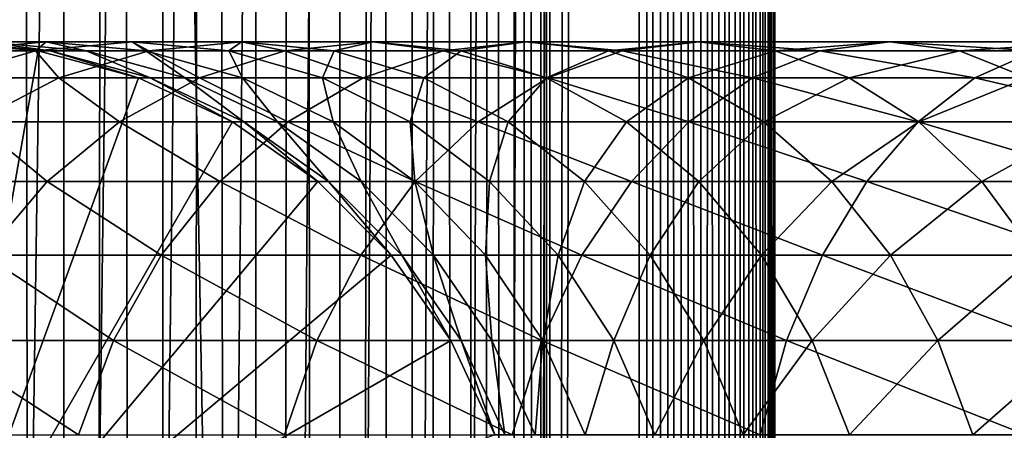
# Model space of a CAD drawing. Extents: x 0 to 300, y 0 to 1216.
# Drawn here: x 26 to 45, y 436 to 443 of the extents above; entities that cross this region are included whole.
import ezdxf

# ---------------------------------------------------------------- set-up
doc = ezdxf.new("R2010")
doc.units = 0
doc.header["$MEASUREMENT"] = 0

msp = doc.modelspace()

# ---------------------------------------------------------------- linework, layer by layer
for points in [[(15.399998, 1.5, 35.650024), (15.399998, 1214.5, 35.650024), (37.899998, 1.5, 35.650024)], [(37.899998, 1.5, 35.650024), (15.399998, 1214.5, 35.650024), (37.899998, 1214.5, 35.650024)], [(37.899998, 1214.5, 65.650024), (19.4, 45.526279, 65.650024), (21.137777, 46.336617, 65.650024)], [(37.899998, 1214.5, 65.650024), (35.899998, 1180, 65.650024), (19.4, 45.526279, 65.650024)], [(21.137777, 46.336617, 65.650024), (22.989868, 46.832886, 65.650024), (37.899998, 1214.5, 65.650024)], [(37.899998, 1214.5, 65.650024), (22.989868, 46.832886, 65.650024), (24.9, 47, 65.650024)], [(37.899998, 1214.5, 65.650024), (24.9, 47, 65.650024), (26.810129, 46.832886, 65.650024)], [(25.4, 1214.5, 39.800022), (25.4, 1.5, 39.800022), (27.284081, 1214.5, 39.964859)], [(27.284081, 1214.5, 39.964859), (25.4, 1.5, 39.800022), (27.284081, 1.5, 39.964859)], [(27.284081, 1214.5, 61.335186), (27.284081, 1.5, 61.335186), (25.4, 1214.5, 61.500023)], [(25.4, 1214.5, 61.500023), (27.284081, 1.5, 61.335186), (25.4, 1.5, 61.500023)], [(26.810129, 46.832886, 65.650024), (28.66222, 46.336617, 65.650024), (37.899998, 1214.5, 65.650024)], [(27.284081, 1214.5, 39.964859), (27.284081, 1.5, 39.964859), (29.110916, 1214.5, 40.454357)], [(29.110916, 1214.5, 40.454357), (27.284081, 1.5, 39.964859), (29.110916, 1.5, 40.454357)], [(29.110916, 1214.5, 60.845688), (29.110916, 1.5, 60.845688), (27.284081, 1214.5, 61.335186)], [(27.284081, 1214.5, 61.335186), (29.110916, 1.5, 60.845688), (27.284081, 1.5, 61.335186)], [(37.899998, 1214.5, 65.650024), (28.66222, 46.336617, 65.650024), (30.399998, 45.526279, 65.650024)], [(29.110916, 1214.5, 40.454357), (29.110916, 1.5, 40.454357), (30.824999, 1214.5, 41.253647)], [(30.824999, 1214.5, 41.253647), (29.110916, 1.5, 40.454357), (30.824999, 1.5, 41.253647)], [(30.824999, 1214.5, 60.046398), (30.824999, 1.5, 60.046398), (29.110916, 1214.5, 60.845688)], [(29.110916, 1214.5, 60.845688), (30.824999, 1.5, 60.046398), (29.110916, 1.5, 60.845688)], [(37.899998, 1214.5, 65.650024), (30.399998, 45.526279, 65.650024), (31.970661, 44.426491, 65.650024)], [(30.824999, 1214.5, 41.253647), (30.824999, 1.5, 41.253647), (32.374245, 1214.5, 42.338444)], [(32.374245, 1214.5, 42.338444), (30.824999, 1.5, 41.253647), (32.374245, 1.5, 42.338444)], [(32.374245, 1214.5, 58.961605), (32.374245, 1.5, 58.961605), (30.824999, 1214.5, 60.046398)], [(30.824999, 1214.5, 60.046398), (32.374245, 1.5, 58.961605), (30.824999, 1.5, 60.046398)], [(31.970661, 44.426491, 65.650024), (33.326488, 43.070663, 65.650024), (37.899998, 1214.5, 65.650024)], [(32.374245, 1214.5, 42.338444), (32.374245, 1.5, 42.338444), (33.711582, 1214.5, 43.675777)], [(33.711582, 1214.5, 43.675777), (32.374245, 1.5, 42.338444), (33.711582, 1.5, 43.675777)], [(33.711582, 1214.5, 57.624268), (33.711582, 1.5, 57.624268), (32.374245, 1214.5, 58.961605)], [(32.374245, 1214.5, 58.961605), (33.711582, 1.5, 57.624268), (32.374245, 1.5, 58.961605)], [(37.899998, 1214.5, 65.650024), (33.326488, 43.070663, 65.650024), (34.426277, 41.5, 65.650024)], [(33.711582, 1214.5, 43.675777), (33.711582, 1.5, 43.675777), (34.796375, 1214.5, 45.225025)], [(34.796375, 1214.5, 45.225025), (33.711582, 1.5, 43.675777), (34.796375, 1.5, 45.225025)], [(34.796375, 1214.5, 56.075024), (34.796375, 1.5, 56.075024), (33.711582, 1214.5, 57.624268)], [(33.711582, 1214.5, 57.624268), (34.796375, 1.5, 56.075024), (33.711582, 1.5, 57.624268)], [(37.899998, 1214.5, 65.650024), (34.426277, 41.5, 65.650024), (35.236618, 39.762222, 65.650024)], [(34.796375, 1214.5, 45.225025), (34.796375, 1.5, 45.225025), (35.595665, 1214.5, 46.939106)], [(35.595665, 1214.5, 46.939106), (34.796375, 1.5, 45.225025), (35.595665, 1.5, 46.939106)], [(35.595665, 1214.5, 54.360943), (35.595665, 1.5, 54.360943), (34.796375, 1214.5, 56.075024)], [(34.796375, 1214.5, 56.075024), (35.595665, 1.5, 54.360943), (34.796375, 1.5, 56.075024)], [(35.236618, 39.762222, 65.650024), (35.732883, 37.91013, 65.650024), (37.899998, 1214.5, 65.650024)], [(35.595665, 1214.5, 46.939106), (35.595665, 1.5, 46.939106), (36.085163, 1214.5, 48.765942)], [(36.085163, 1214.5, 48.765942), (35.595665, 1.5, 46.939106), (36.085163, 1.5, 48.765942)], [(36.085163, 1214.5, 52.534107), (36.085163, 1.5, 52.534107), (35.595665, 1214.5, 54.360943)], [(35.595665, 1214.5, 54.360943), (36.085163, 1.5, 52.534107), (35.595665, 1.5, 54.360943)], [(37.899998, 1214.5, 65.650024), (35.732883, 37.91013, 65.650024), (35.899998, 36, 65.650024)], [(37.899998, 1214.5, 65.650024), (35.899998, 36, 65.650024), (37.899998, 1.5, 65.650024)], [(36.085163, 1214.5, 48.765942), (36.085163, 1.5, 48.765942), (36.25, 1214.5, 50.650024)], [(36.25, 1214.5, 50.650024), (36.085163, 1.5, 48.765942), (36.25, 1.5, 50.650024)], [(36.25, 1214.5, 50.650024), (36.25, 1.5, 50.650024), (36.085163, 1214.5, 52.534107)], [(36.085163, 1214.5, 52.534107), (36.25, 1.5, 50.650024), (36.085163, 1.5, 52.534107)], [(37.899998, 1214.5, 65.650024), (37.899998, 1.5, 65.650024), (38.291084, 1.5, 65.619247)], [(37.899998, 1214.5, 65.650024), (38.291084, 1.5, 65.619247), (38.291084, 1214.5, 65.619247)], [(38.291084, 1214.5, 35.680801), (38.291084, 1.5, 35.680801), (37.899998, 1.5, 35.650024)], [(38.291084, 1214.5, 35.680801), (37.899998, 1.5, 35.650024), (37.899998, 1214.5, 35.650024)], [(38.291084, 1214.5, 65.619247), (38.291084, 1.5, 65.619247), (38.672543, 1.5, 65.527664)], [(38.291084, 1214.5, 65.619247), (38.672543, 1.5, 65.527664), (38.672543, 1214.5, 65.527664)], [(38.672543, 1214.5, 35.772381), (38.672543, 1.5, 35.772381), (38.291084, 1.5, 35.680801)], [(38.672543, 1214.5, 35.772381), (38.291084, 1.5, 35.680801), (38.291084, 1214.5, 35.680801)], [(38.672543, 1214.5, 65.527664), (38.672543, 1.5, 65.527664), (39.034973, 1.5, 65.377541)], [(38.672543, 1214.5, 65.527664), (39.034973, 1.5, 65.377541), (39.034973, 1214.5, 65.377541)], [(39.034973, 1214.5, 35.922508), (39.034973, 1.5, 35.922508), (38.672543, 1.5, 35.772381)], [(39.034973, 1214.5, 35.922508), (38.672543, 1.5, 35.772381), (38.672543, 1214.5, 35.772381)], [(39.034973, 1214.5, 65.377541), (39.034973, 1.5, 65.377541), (39.369461, 1.5, 65.172569)], [(39.034973, 1214.5, 65.377541), (39.369461, 1.5, 65.172569), (39.369461, 1214.5, 65.172569)], [(39.369461, 1214.5, 36.127483), (39.369461, 1.5, 36.127483), (39.034973, 1.5, 35.922508)], [(39.369461, 1214.5, 36.127483), (39.034973, 1.5, 35.922508), (39.034973, 1214.5, 35.922508)], [(39.369461, 1214.5, 65.172569), (39.369461, 1.5, 65.172569), (39.667767, 1.5, 64.917793)], [(39.369461, 1214.5, 65.172569), (39.667767, 1.5, 64.917793), (39.667767, 1214.5, 64.917793)], [(39.667767, 1214.5, 36.382256), (39.667767, 1.5, 36.382256), (39.369461, 1.5, 36.127483)], [(39.667767, 1214.5, 36.382256), (39.369461, 1.5, 36.127483), (39.369461, 1214.5, 36.127483)], [(39.667767, 1214.5, 64.917793), (39.667767, 1.5, 64.917793), (39.922543, 1.5, 64.619484)], [(39.667767, 1214.5, 64.917793), (39.922543, 1.5, 64.619484), (39.922543, 1214.5, 64.619484)], [(39.922543, 1214.5, 36.680561), (39.922543, 1.5, 36.680561), (39.667767, 1.5, 36.382256)], [(39.922543, 1214.5, 36.680561), (39.667767, 1.5, 36.382256), (39.667767, 1214.5, 36.382256)], [(39.922543, 1214.5, 64.619484), (39.922543, 1.5, 64.619484), (40.127514, 1.5, 64.284996)], [(39.922543, 1214.5, 64.619484), (40.127514, 1.5, 64.284996), (40.127514, 1214.5, 64.284996)], [(40.127514, 1214.5, 37.015045), (40.127514, 1.5, 37.015045), (39.922543, 1.5, 36.680561)], [(40.127514, 1214.5, 37.015045), (39.922543, 1.5, 36.680561), (39.922543, 1214.5, 36.680561)], [(40.127514, 1214.5, 64.284996), (40.127514, 1.5, 64.284996), (40.277641, 1.5, 63.922565)], [(40.127514, 1214.5, 64.284996), (40.277641, 1.5, 63.922565), (40.277641, 1214.5, 63.922565)], [(40.277641, 1214.5, 37.37748), (40.277641, 1.5, 37.37748), (40.127514, 1.5, 37.015045)], [(40.277641, 1214.5, 37.37748), (40.127514, 1.5, 37.015045), (40.127514, 1214.5, 37.015045)], [(40.277641, 1214.5, 63.922565), (40.277641, 1.5, 63.922565), (40.369221, 1.5, 63.541111)], [(40.277641, 1214.5, 63.922565), (40.369221, 1.5, 63.541111), (40.369221, 1214.5, 63.541111)], [(40.369221, 1214.5, 37.758938), (40.369221, 1.5, 37.758938), (40.277641, 1.5, 37.37748)], [(40.369221, 1214.5, 37.758938), (40.277641, 1.5, 37.37748), (40.277641, 1214.5, 37.37748)], [(40.369221, 1214.5, 63.541111), (40.369221, 1.5, 63.541111), (40.399998, 1.5, 63.150024)], [(40.369221, 1214.5, 63.541111), (40.399998, 1.5, 63.150024), (40.399998, 1214.5, 63.150024)], [(40.399998, 1214.5, 38.150024), (40.399998, 1.5, 38.150024), (40.369221, 1.5, 37.758938)], [(40.399998, 1214.5, 38.150024), (40.369221, 1.5, 37.758938), (40.369221, 1214.5, 37.758938)], [(40.399998, 1.5, 38.150024), (40.399998, 1214.5, 38.150024), (40.399998, 1.5, 63.150024)], [(40.399998, 1.5, 63.150024), (40.399998, 1214.5, 38.150024), (40.399998, 1214.5, 63.150024)], [(19.4, 45.526279, 65.650024), (35.899998, 1180, 65.650024), (35.732883, 1178.089844, 65.650024)], [(19.4, 45.526279, 65.650024), (35.732883, 1178.089844, 65.650024), (35.236618, 1176.237793, 65.650024)], [(35.236618, 1176.237793, 65.650024), (34.426277, 1174.5, 65.650024), (19.4, 45.526279, 65.650024)], [(34.426277, 1174.5, 65.650024), (33.326488, 1172.929321, 65.650024), (19.4, 45.526279, 65.650024)], [(19.4, 45.526279, 65.650024), (33.326488, 1172.929321, 65.650024), (31.970661, 1171.573486, 65.650024)], [(19.4, 45.526279, 65.650024), (31.970661, 1171.573486, 65.650024), (30.399998, 1170.473755, 65.650024)], [(19.4, 45.526279, 65.650024), (30.399998, 1170.473755, 65.650024), (28.66222, 1169.663452, 65.650024)], [(28.66222, 1169.663452, 65.650024), (26.810129, 1169.167114, 65.650024), (19.4, 45.526279, 65.650024)], [(19.4, 45.526279, 65.650024), (26.810129, 1169.167114, 65.650024), (24.9, 1169, 65.650024)], [(24.899998, 432, 64.650024), (24.899998, 443, 64.650024), (26.810129, 442.832886, 64.650024)], [(26.810129, 442.832886, 92.650024), (26.810129, 442.832886, 64.650024), (24.899998, 443, 64.650024)], [(26.810129, 442.832886, 92.650024), (24.899998, 443, 64.650024), (24.899998, 443, 92.650024)], [(25.130352, 443, 97.632515), (26.810129, 442.832886, 92.650024), (24.899998, 443, 92.650024)], [(26.765354, 442.832886, 112.847092), (26.961414, 443, 107.427826), (25.124201, 442.832886, 107.950554)], [(26.961414, 443, 107.427826), (25.81945, 443, 102.572502), (25.124201, 442.832886, 107.950554)], [(25.81945, 443, 102.572502), (27.032335, 442.832886, 97.456268), (25.130352, 443, 97.632515)], [(27.032335, 442.832886, 97.456268), (26.810129, 442.832886, 92.650024), (25.130352, 443, 97.632515)], [(26.961414, 443, 107.427826), (27.697058, 442.832886, 102.221512), (25.81945, 443, 102.572502)], [(27.697058, 442.832886, 102.221512), (27.032335, 442.832886, 97.456268), (25.81945, 443, 102.572502)], [(28.851303, 442.832886, 117.571312), (28.546497, 443, 112.157074), (26.765354, 442.832886, 112.847092)], [(28.546497, 443, 112.157074), (26.961414, 443, 107.427826), (26.765354, 442.832886, 112.847092)], [(28.546497, 443, 112.157074), (28.798626, 442.832886, 106.90509), (26.961414, 443, 107.427826)], [(28.798626, 442.832886, 106.90509), (27.697058, 442.832886, 102.221512), (26.961414, 443, 107.427826)], [(30.56118, 443, 116.719894), (30.327641, 442.832886, 111.467056), (28.546497, 443, 112.157074)], [(30.56118, 443, 116.719894), (28.546497, 443, 112.157074), (28.851303, 442.832886, 117.571312)], [(30.327641, 442.832886, 111.467056), (28.798626, 442.832886, 106.90509), (28.546497, 443, 112.157074)], [(31.364248, 442.832886, 122.082916), (30.56118, 443, 116.719894), (28.851303, 442.832886, 117.571312)], [(32.271057, 442.832886, 115.868477), (30.327641, 442.832886, 111.467056), (30.56118, 443, 116.719894)], [(32.988274, 443, 121.077362), (32.271057, 442.832886, 115.868477), (30.56118, 443, 116.719894)], [(32.988274, 443, 121.077362), (30.56118, 443, 116.719894), (31.364248, 442.832886, 122.082916)], [(34.282753, 442.832886, 126.343407), (32.988274, 443, 121.077362), (31.364248, 442.832886, 122.082916)], [(34.612297, 442.832886, 120.071808), (32.271057, 442.832886, 115.868477), (32.988274, 443, 121.077362)], [(35.807068, 443, 125.192291), (34.612297, 442.832886, 120.071808), (32.988274, 443, 121.077362)], [(35.807068, 443, 125.192291), (32.988274, 443, 121.077362), (34.282753, 442.832886, 126.343407)], [(37.581913, 442.832886, 130.316437), (35.807068, 443, 125.192291), (34.282753, 442.832886, 126.343407)], [(37.331383, 442.832886, 124.041183), (34.612297, 442.832886, 120.071808), (35.807068, 443, 125.192291)], [(38.993515, 443, 129.029587), (37.331383, 442.832886, 124.041183), (35.807068, 443, 125.192291)], [(38.993515, 443, 129.029587), (35.807068, 443, 125.192291), (37.581913, 442.832886, 130.316437)], [(40.405121, 442.832886, 127.742737), (37.331383, 442.832886, 124.041183), (38.993515, 443, 129.029587)], [(41.233589, 442.832886, 133.968109), (38.993515, 443, 129.029587), (37.581913, 442.832886, 130.316437)], [(42.520432, 443, 132.556503), (40.405121, 442.832886, 127.742737), (38.993515, 443, 129.029587)], [(42.520432, 443, 132.556503), (38.993515, 443, 129.029587), (41.233589, 442.832886, 133.968109)], [(43.807278, 442.832886, 131.144913), (40.405121, 442.832886, 127.742737), (42.520432, 443, 132.556503)], [(45.206615, 442.832886, 137.267273), (42.520432, 443, 132.556503), (41.233589, 442.832886, 133.968109)], [(46.357727, 443, 135.74295), (43.807278, 442.832886, 131.144913), (42.520432, 443, 132.556503)], [(46.357727, 443, 135.74295), (42.520432, 443, 132.556503), (45.206615, 442.832886, 137.267273)], [(47.508839, 442.832886, 134.218628), (43.807278, 442.832886, 131.144913), (46.357727, 443, 135.74295)], [(26.810129, 442.832886, 64.650024), (28.66222, 442.336609, 64.650024), (24.899998, 432, 64.650024)], [(27.193378, 442.336609, 118.396858), (26.765354, 442.832886, 112.847092), (25.03833, 442.336609, 113.516144)], [(26.765354, 442.832886, 112.847092), (25.124201, 442.832886, 107.950554), (25.03833, 442.336609, 113.516144)], [(28.851303, 442.832886, 117.571312), (26.765354, 442.832886, 112.847092), (27.193378, 442.336609, 118.396858)], [(28.66222, 442.336609, 92.650024), (28.66222, 442.336609, 64.650024), (26.810129, 442.832886, 64.650024)], [(28.66222, 442.336609, 92.650024), (26.810129, 442.832886, 64.650024), (26.810129, 442.832886, 92.650024)], [(27.032335, 442.832886, 97.456268), (28.66222, 442.336609, 92.650024), (26.810129, 442.832886, 92.650024)], [(27.697058, 442.832886, 102.221512), (28.876526, 442.336609, 97.285378), (27.032335, 442.832886, 97.456268)], [(28.876526, 442.336609, 97.285378), (28.66222, 442.336609, 92.650024), (27.032335, 442.832886, 97.456268)], [(29.789568, 442.336609, 123.057915), (28.851303, 442.832886, 117.571312), (27.193378, 442.336609, 118.396858)], [(28.798626, 442.832886, 106.90509), (29.517614, 442.336609, 101.881187), (27.697058, 442.832886, 102.221512)], [(29.517614, 442.336609, 101.881187), (28.876526, 442.336609, 97.285378), (27.697058, 442.832886, 102.221512)], [(30.327641, 442.832886, 111.467056), (30.580015, 442.336609, 106.398247), (28.798626, 442.832886, 106.90509)], [(30.580015, 442.336609, 106.398247), (29.517614, 442.336609, 101.881187), (28.798626, 442.832886, 106.90509)], [(31.364248, 442.832886, 122.082916), (28.851303, 442.832886, 117.571312), (29.789568, 442.336609, 123.057915)], [(32.804752, 442.336609, 127.459534), (31.364248, 442.832886, 122.082916), (29.789568, 442.336609, 123.057915)], [(32.271057, 442.832886, 115.868477), (32.054665, 442.336609, 110.798004), (30.327641, 442.832886, 111.467056)], [(32.054665, 442.336609, 110.798004), (30.580015, 442.336609, 106.398247), (30.327641, 442.832886, 111.467056)], [(34.282753, 442.832886, 126.343407), (31.364248, 442.832886, 122.082916), (32.804752, 442.336609, 127.459534)], [(33.928982, 442.336609, 115.042931), (32.054665, 442.336609, 110.798004), (32.271057, 442.832886, 115.868477)], [(34.612297, 442.832886, 120.071808), (33.928982, 442.336609, 115.042931), (32.271057, 442.832886, 115.868477)], [(36.2132, 442.336609, 131.564178), (34.282753, 442.832886, 126.343407), (32.804752, 442.336609, 127.459534)], [(36.186977, 442.336609, 119.096809), (33.928982, 442.336609, 115.042931), (34.612297, 442.832886, 120.071808)], [(37.581913, 442.832886, 130.316437), (34.282753, 442.832886, 126.343407), (36.2132, 442.336609, 131.564178)], [(37.331383, 442.832886, 124.041183), (36.186977, 442.336609, 119.096809), (34.612297, 442.832886, 120.071808)], [(38.809387, 442.336609, 122.925049), (36.186977, 442.336609, 119.096809), (37.331383, 442.832886, 124.041183)], [(39.985844, 442.336609, 135.336823), (37.581913, 442.832886, 130.316437), (36.2132, 442.336609, 131.564178)], [(40.405121, 442.832886, 127.742737), (38.809387, 442.336609, 122.925049), (37.331383, 442.832886, 124.041183)], [(41.233589, 442.832886, 133.968109), (37.581913, 442.832886, 130.316437), (39.985844, 442.336609, 135.336823)], [(41.773834, 442.336609, 126.494995), (38.809387, 442.336609, 122.925049), (40.405121, 442.832886, 127.742737)], [(44.090485, 442.336609, 138.74527), (41.233589, 442.832886, 133.968109), (39.985844, 442.336609, 135.336823)], [(43.807278, 442.832886, 131.144913), (41.773834, 442.336609, 126.494995), (40.405121, 442.832886, 127.742737)], [(45.206615, 442.832886, 137.267273), (41.233589, 442.832886, 133.968109), (44.090485, 442.336609, 138.74527)], [(45.055027, 442.336609, 129.776184), (41.773834, 442.336609, 126.494995), (43.807278, 442.832886, 131.144913)], [(47.508839, 442.832886, 134.218628), (45.055027, 442.336609, 129.776184), (43.807278, 442.832886, 131.144913)], [(48.492107, 442.336609, 141.760452), (45.206615, 442.832886, 137.267273), (44.090485, 442.336609, 138.74527)], [(24.899998, 432, 64.650024), (28.66222, 442.336609, 64.650024), (30.399998, 441.526276, 64.650024)], [(27.193378, 442.336609, 118.396858), (25.03833, 442.336609, 113.516144), (25.637783, 441.526276, 119.171455)], [(28.312078, 441.526276, 123.97274), (27.193378, 442.336609, 118.396858), (25.637783, 441.526276, 119.171455)], [(29.789568, 442.336609, 123.057915), (27.193378, 442.336609, 118.396858), (28.312078, 441.526276, 123.97274)], [(31.417974, 441.526276, 128.506775), (29.789568, 442.336609, 123.057915), (28.312078, 441.526276, 123.97274)], [(30.399998, 441.526276, 92.650024), (30.399998, 441.526276, 64.650024), (28.66222, 442.336609, 64.650024)], [(30.399998, 441.526276, 92.650024), (28.66222, 442.336609, 64.650024), (28.66222, 442.336609, 92.650024)], [(28.876526, 442.336609, 97.285378), (30.399998, 441.526276, 92.650024), (28.66222, 442.336609, 92.650024)], [(29.517614, 442.336609, 101.881187), (30.606892, 441.526276, 97.125038), (28.876526, 442.336609, 97.285378)], [(30.606892, 441.526276, 97.125038), (30.399998, 441.526276, 92.650024), (28.876526, 442.336609, 97.285378)], [(30.580015, 442.336609, 106.398247), (31.225803, 441.526276, 101.561874), (29.517614, 442.336609, 101.881187)], [(31.225803, 441.526276, 101.561874), (30.606892, 441.526276, 97.125038), (29.517614, 442.336609, 101.881187)], [(32.804752, 442.336609, 127.459534), (29.789568, 442.336609, 123.057915), (31.417974, 441.526276, 128.506775)], [(32.054665, 442.336609, 110.798004), (32.251453, 441.526276, 105.922676), (30.580015, 442.336609, 106.398247)], [(32.251453, 441.526276, 105.922676), (31.225803, 441.526276, 101.561874), (30.580015, 442.336609, 106.398247)], [(34.928967, 441.526276, 132.734909), (32.804752, 442.336609, 127.459534), (31.417974, 441.526276, 128.506775)], [(33.928982, 442.336609, 115.042931), (33.675095, 441.526276, 110.170242), (32.054665, 442.336609, 110.798004)], [(33.675095, 441.526276, 110.170242), (32.251453, 441.526276, 105.922676), (32.054665, 442.336609, 110.798004)], [(36.2132, 442.336609, 131.564178), (32.804752, 442.336609, 127.459534), (34.928967, 441.526276, 132.734909)], [(35.484581, 441.526276, 114.268333), (33.675095, 441.526276, 110.170242), (33.928982, 442.336609, 115.042931)], [(36.186977, 442.336609, 119.096809), (35.484581, 441.526276, 114.268333), (33.928982, 442.336609, 115.042931)], [(38.815109, 441.526276, 136.621048), (36.2132, 442.336609, 131.564178), (34.928967, 441.526276, 132.734909)], [(37.664467, 441.526276, 118.181984), (35.484581, 441.526276, 114.268333), (36.186977, 442.336609, 119.096809)], [(38.809387, 442.336609, 122.925049), (37.664467, 441.526276, 118.181984), (36.186977, 442.336609, 119.096809)], [(39.985844, 442.336609, 135.336823), (36.2132, 442.336609, 131.564178), (38.815109, 441.526276, 136.621048)], [(40.196163, 441.526276, 121.8778), (37.664467, 441.526276, 118.181984), (38.809387, 442.336609, 122.925049)], [(41.773834, 442.336609, 126.494995), (40.196163, 441.526276, 121.8778), (38.809387, 442.336609, 122.925049)], [(43.043236, 441.526276, 140.13205), (39.985844, 442.336609, 135.336823), (38.815109, 441.526276, 136.621048)], [(44.090485, 442.336609, 138.74527), (39.985844, 442.336609, 135.336823), (43.043236, 441.526276, 140.13205)], [(43.058067, 441.526276, 125.324265), (40.196163, 441.526276, 121.8778), (41.773834, 442.336609, 126.494995)], [(45.055027, 442.336609, 129.776184), (43.058067, 441.526276, 125.324265), (41.773834, 442.336609, 126.494995)], [(47.577286, 441.526276, 143.237946), (44.090485, 442.336609, 138.74527), (43.043236, 441.526276, 140.13205)], [(46.225761, 441.526276, 128.491959), (43.058067, 441.526276, 125.324265), (45.055027, 442.336609, 129.776184)], [(48.492107, 442.336609, 141.760452), (44.090485, 442.336609, 138.74527), (47.577286, 441.526276, 143.237946)], [(26.976673, 440.426483, 124.799583), (25.637783, 441.526276, 119.171455), (24.231783, 440.426483, 119.871559)], [(24.899998, 432, 64.650024), (30.399998, 441.526276, 64.650024), (31.970663, 440.426483, 64.650024)], [(28.312078, 441.526276, 123.97274), (25.637783, 441.526276, 119.171455), (26.976673, 440.426483, 124.799583)], [(30.164557, 440.426483, 129.453323), (28.312078, 441.526276, 123.97274), (26.976673, 440.426483, 124.799583)], [(31.417974, 441.526276, 128.506775), (28.312078, 441.526276, 123.97274), (30.164557, 440.426483, 129.453323)], [(33.768234, 440.426483, 133.79306), (31.417974, 441.526276, 128.506775), (30.164557, 440.426483, 129.453323)], [(31.970663, 440.426483, 92.650024), (31.970663, 440.426483, 64.650024), (30.399998, 441.526276, 64.650024)], [(31.970663, 440.426483, 92.650024), (30.399998, 441.526276, 64.650024), (30.399998, 441.526276, 92.650024)], [(30.606892, 441.526276, 97.125038), (31.970663, 440.426483, 92.650024), (30.399998, 441.526276, 92.650024)], [(31.225803, 441.526276, 101.561874), (32.170853, 440.426483, 96.980118), (30.606892, 441.526276, 97.125038)], [(32.170853, 440.426483, 96.980118), (31.970663, 440.426483, 92.650024), (30.606892, 441.526276, 97.125038)], [(32.251453, 441.526276, 105.922676), (32.769722, 440.426483, 101.27327), (31.225803, 441.526276, 101.561874)], [(32.769722, 440.426483, 101.27327), (32.170853, 440.426483, 96.980118), (31.225803, 441.526276, 101.561874)], [(34.928967, 441.526276, 132.734909), (31.417974, 441.526276, 128.506775), (33.768234, 440.426483, 133.79306)], [(33.675095, 441.526276, 110.170242), (33.762161, 440.426483, 105.492844), (32.251453, 441.526276, 105.922676)], [(33.762161, 440.426483, 105.492844), (32.769722, 440.426483, 101.27327), (32.251453, 441.526276, 105.922676)], [(35.484581, 441.526276, 114.268333), (35.139694, 440.426483, 109.602859), (33.675095, 441.526276, 110.170242)], [(35.139694, 440.426483, 109.602859), (33.762161, 440.426483, 105.492844), (33.675095, 441.526276, 110.170242)], [(37.756958, 440.426483, 137.781784), (34.928967, 441.526276, 132.734909), (33.768234, 440.426483, 133.79306)], [(38.815109, 441.526276, 136.621048), (34.928967, 441.526276, 132.734909), (37.756958, 440.426483, 137.781784)], [(36.890579, 440.426483, 113.56823), (35.139694, 440.426483, 109.602859), (35.484581, 441.526276, 114.268333)], [(37.664467, 441.526276, 118.181984), (36.890579, 440.426483, 113.56823), (35.484581, 441.526276, 114.268333)], [(38.999874, 440.426483, 117.355133), (36.890579, 440.426483, 113.56823), (37.664467, 441.526276, 118.181984)], [(40.196163, 441.526276, 121.8778), (38.999874, 440.426483, 117.355133), (37.664467, 441.526276, 118.181984)], [(42.096703, 440.426483, 141.385468), (38.815109, 441.526276, 136.621048), (37.756958, 440.426483, 137.781784)], [(43.043236, 441.526276, 140.13205), (38.815109, 441.526276, 136.621048), (42.096703, 440.426483, 141.385468)], [(41.449581, 440.426483, 120.931267), (38.999874, 440.426483, 117.355133), (40.196163, 441.526276, 121.8778)], [(43.058067, 441.526276, 125.324265), (41.449581, 440.426483, 120.931267), (40.196163, 441.526276, 121.8778)], [(44.2188, 440.426483, 124.266113), (41.449581, 440.426483, 120.931267), (43.058067, 441.526276, 125.324265)], [(46.750439, 440.426483, 144.573349), (43.043236, 441.526276, 140.13205), (42.096703, 440.426483, 141.385468)], [(47.577286, 441.526276, 143.237946), (43.043236, 441.526276, 140.13205), (46.750439, 440.426483, 144.573349)], [(46.225761, 441.526276, 128.491959), (44.2188, 440.426483, 124.266113), (43.058067, 441.526276, 125.324265)], [(47.283909, 440.426483, 127.331223), (44.2188, 440.426483, 124.266113), (46.225761, 441.526276, 128.491959)], [(26.976673, 440.426483, 124.799583), (24.231783, 440.426483, 119.871559), (25.823927, 439.070679, 125.513336)], [(31.970663, 440.426483, 64.650024), (33.326488, 439.070679, 64.650024), (24.899998, 432, 64.650024)], [(29.082584, 439.070679, 130.270386), (26.976673, 440.426483, 124.799583), (25.823927, 439.070679, 125.513336)], [(30.164557, 440.426483, 129.453323), (26.976673, 440.426483, 124.799583), (29.082584, 439.070679, 130.270386)], [(32.766266, 439.070679, 134.706482), (30.164557, 440.426483, 129.453323), (29.082584, 439.070679, 130.270386)], [(33.768234, 440.426483, 133.79306), (30.164557, 440.426483, 129.453323), (32.766266, 439.070679, 134.706482)], [(33.326488, 439.070679, 92.650024), (33.326488, 439.070679, 64.650024), (31.970663, 440.426483, 64.650024)], [(33.326488, 439.070679, 92.650024), (31.970663, 440.426483, 64.650024), (31.970663, 440.426483, 92.650024)], [(32.170853, 440.426483, 96.980118), (33.326488, 439.070679, 92.650024), (31.970663, 440.426483, 92.650024)], [(32.769722, 440.426483, 101.27327), (33.520897, 439.070679, 96.855019), (32.170853, 440.426483, 96.980118)], [(33.520897, 439.070679, 96.855019), (33.326488, 439.070679, 92.650024), (32.170853, 440.426483, 96.980118)], [(36.843544, 439.070679, 138.783752), (33.768234, 440.426483, 133.79306), (32.766266, 439.070679, 134.706482)], [(33.762161, 440.426483, 105.492844), (34.102463, 439.070679, 101.024132), (32.769722, 440.426483, 101.27327)], [(34.102463, 439.070679, 101.024132), (33.520897, 439.070679, 96.855019), (32.769722, 440.426483, 101.27327)], [(35.139694, 440.426483, 109.602859), (35.066227, 439.070679, 105.121811), (33.762161, 440.426483, 105.492844)], [(35.066227, 439.070679, 105.121811), (34.102463, 439.070679, 101.024132), (33.762161, 440.426483, 105.492844)], [(37.756958, 440.426483, 137.781784), (33.768234, 440.426483, 133.79306), (36.843544, 439.070679, 138.783752)], [(36.403965, 439.070679, 109.113075), (35.066227, 439.070679, 105.121811), (35.139694, 440.426483, 109.602859)], [(36.890579, 440.426483, 113.56823), (36.403965, 439.070679, 109.113075), (35.139694, 440.426483, 109.602859)], [(38.104263, 439.070679, 112.96389), (36.403965, 439.070679, 109.113075), (36.890579, 440.426483, 113.56823)], [(41.279633, 439.070679, 142.467438), (37.756958, 440.426483, 137.781784), (36.843544, 439.070679, 138.783752)], [(38.999874, 440.426483, 117.355133), (38.104263, 439.070679, 112.96389), (36.890579, 440.426483, 113.56823)], [(42.096703, 440.426483, 141.385468), (37.756958, 440.426483, 137.781784), (41.279633, 439.070679, 142.467438)], [(40.152618, 439.070679, 116.641388), (38.104263, 439.070679, 112.96389), (38.999874, 440.426483, 117.355133)], [(41.449581, 440.426483, 120.931267), (40.152618, 439.070679, 116.641388), (38.999874, 440.426483, 117.355133)], [(42.531551, 439.070679, 120.114197), (40.152618, 439.070679, 116.641388), (41.449581, 440.426483, 120.931267)], [(46.036686, 439.070679, 145.726089), (42.096703, 440.426483, 141.385468), (41.279633, 439.070679, 142.467438)], [(44.2188, 440.426483, 124.266113), (42.531551, 439.070679, 120.114197), (41.449581, 440.426483, 120.931267)], [(46.750439, 440.426483, 144.573349), (42.096703, 440.426483, 141.385468), (46.036686, 439.070679, 145.726089)], [(45.220768, 439.070679, 123.352699), (42.531551, 439.070679, 120.114197), (44.2188, 440.426483, 124.266113)], [(47.283909, 440.426483, 127.331223), (45.220768, 439.070679, 123.352699), (44.2188, 440.426483, 124.266113)], [(28.204933, 437.5, 130.933167), (25.823927, 439.070679, 125.513336), (24.888866, 437.5, 126.0923)], [(24.899998, 432, 64.650024), (33.326488, 439.070679, 64.650024), (34.426277, 437.5, 64.650024)], [(29.082584, 439.070679, 130.270386), (25.823927, 439.070679, 125.513336), (28.204933, 437.5, 130.933167)], [(31.953512, 437.5, 135.447403), (29.082584, 439.070679, 130.270386), (28.204933, 437.5, 130.933167)], [(32.766266, 439.070679, 134.706482), (29.082584, 439.070679, 130.270386), (31.953512, 437.5, 135.447403)], [(36.102619, 437.5, 139.596512), (32.766266, 439.070679, 134.706482), (31.953512, 437.5, 135.447403)], [(36.843544, 439.070679, 138.783752), (32.766266, 439.070679, 134.706482), (36.102619, 437.5, 139.596512)], [(34.426277, 437.5, 92.650024), (34.426277, 437.5, 64.650024), (33.326488, 439.070679, 64.650024)], [(34.426277, 437.5, 92.650024), (33.326488, 439.070679, 64.650024), (33.326488, 439.070679, 92.650024)], [(33.520897, 439.070679, 96.855019), (34.426277, 437.5, 92.650024), (33.326488, 439.070679, 92.650024)], [(34.102463, 439.070679, 101.024132), (34.615993, 437.5, 96.75354), (33.520897, 439.070679, 96.855019)], [(34.615993, 437.5, 96.75354), (34.426277, 437.5, 92.650024), (33.520897, 439.070679, 96.855019)], [(35.066227, 439.070679, 105.121811), (35.183529, 437.5, 100.822052), (34.102463, 439.070679, 101.024132)], [(35.183529, 437.5, 100.822052), (34.615993, 437.5, 96.75354), (34.102463, 439.070679, 101.024132)], [(36.403965, 439.070679, 109.113075), (36.124035, 437.5, 104.820831), (35.066227, 439.070679, 105.121811)], [(36.124035, 437.5, 104.820831), (35.183529, 437.5, 100.822052), (35.066227, 439.070679, 105.121811)], [(40.616863, 437.5, 143.345093), (36.843544, 439.070679, 138.783752), (36.102619, 437.5, 139.596512)], [(37.429489, 437.5, 108.715782), (36.124035, 437.5, 104.820831), (36.403965, 439.070679, 109.113075)], [(38.104263, 439.070679, 112.96389), (37.429489, 437.5, 108.715782), (36.403965, 439.070679, 109.113075)], [(41.279633, 439.070679, 142.467438), (36.843544, 439.070679, 138.783752), (40.616863, 437.5, 143.345093)], [(39.088757, 437.5, 112.473663), (37.429489, 437.5, 108.715782), (38.104263, 439.070679, 112.96389)], [(40.152618, 439.070679, 116.641388), (39.088757, 437.5, 112.473663), (38.104263, 439.070679, 112.96389)], [(41.087681, 437.5, 116.062416), (39.088757, 437.5, 112.473663), (40.152618, 439.070679, 116.641388)], [(42.531551, 439.070679, 120.114197), (41.087681, 437.5, 116.062416), (40.152618, 439.070679, 116.641388)], [(45.457722, 437.5, 146.661163), (41.279633, 439.070679, 142.467438), (40.616863, 437.5, 143.345093)], [(43.409203, 437.5, 119.451431), (41.087681, 437.5, 116.062416), (42.531551, 439.070679, 120.114197)], [(46.036686, 439.070679, 145.726089), (41.279633, 439.070679, 142.467438), (45.457722, 437.5, 146.661163)], [(45.220768, 439.070679, 123.352699), (43.409203, 437.5, 119.451431), (42.531551, 439.070679, 120.114197)], [(46.033524, 437.5, 122.611771), (43.409203, 437.5, 119.451431), (45.220768, 439.070679, 123.352699)], [(27.558268, 435.762207, 131.421494), (24.888866, 437.5, 126.0923), (24.199903, 435.762207, 126.51889)], [(28.204933, 437.5, 130.933167), (24.888866, 437.5, 126.0923), (27.558268, 435.762207, 131.421494)], [(24.899998, 432, 64.650024), (34.426277, 437.5, 64.650024), (35.236618, 435.762207, 64.650024)], [(31.354664, 435.762207, 135.993332), (28.204933, 437.5, 130.933167), (27.558268, 435.762207, 131.421494)], [(31.953512, 437.5, 135.447403), (28.204933, 437.5, 130.933167), (31.354664, 435.762207, 135.993332)], [(35.556698, 435.762207, 140.195358), (31.953512, 437.5, 135.447403), (31.354664, 435.762207, 135.993332)], [(36.102619, 437.5, 139.596512), (31.953512, 437.5, 135.447403), (35.556698, 435.762207, 140.195358)], [(35.236618, 435.762207, 92.650024), (35.236618, 435.762207, 64.650024), (34.426277, 437.5, 64.650024)], [(35.236618, 435.762207, 92.650024), (34.426277, 437.5, 64.650024), (34.426277, 437.5, 92.650024)], [(34.615993, 437.5, 96.75354), (35.236618, 435.762207, 92.650024), (34.426277, 437.5, 92.650024)], [(35.183529, 437.5, 100.822052), (35.422878, 435.762207, 96.678772), (34.615993, 437.5, 96.75354)], [(35.422878, 435.762207, 96.678772), (35.236618, 435.762207, 92.650024), (34.615993, 437.5, 96.75354)], [(36.124035, 437.5, 104.820831), (35.980068, 435.762207, 100.673149), (35.183529, 437.5, 100.822052)], [(35.980068, 435.762207, 100.673149), (35.422878, 435.762207, 96.678772), (35.183529, 437.5, 100.822052)], [(40.128525, 435.762207, 143.99176), (36.102619, 437.5, 139.596512), (35.556698, 435.762207, 140.195358)], [(36.903439, 435.762207, 104.599075), (35.980068, 435.762207, 100.673149), (36.124035, 437.5, 104.820831)], [(40.616863, 437.5, 143.345093), (36.102619, 437.5, 139.596512), (40.128525, 435.762207, 143.99176)], [(37.429489, 437.5, 108.715782), (36.903439, 435.762207, 104.599075), (36.124035, 437.5, 104.820831)], [(38.185108, 435.762207, 108.423058), (36.903439, 435.762207, 104.599075), (37.429489, 437.5, 108.715782)], [(39.088757, 437.5, 112.473663), (38.185108, 435.762207, 108.423058), (37.429489, 437.5, 108.715782)], [(39.814144, 435.762207, 112.112465), (38.185108, 435.762207, 108.423058), (39.088757, 437.5, 112.473663)], [(41.087681, 437.5, 116.062416), (39.814144, 435.762207, 112.112465), (39.088757, 437.5, 112.473663)], [(41.776646, 435.762207, 115.635834), (39.814144, 435.762207, 112.112465), (41.087681, 437.5, 116.062416)], [(45.031136, 435.762207, 147.350113), (40.616863, 437.5, 143.345093), (40.128525, 435.762207, 143.99176)], [(45.457722, 437.5, 146.661163), (40.616863, 437.5, 143.345093), (45.031136, 435.762207, 147.350113)], [(43.409203, 437.5, 119.451431), (41.776646, 435.762207, 115.635834), (41.087681, 437.5, 116.062416)], [(44.055866, 435.762207, 118.963089), (41.776646, 435.762207, 115.635834), (43.409203, 437.5, 119.451431)], [(46.033524, 437.5, 122.611771), (44.055866, 435.762207, 118.963089), (43.409203, 437.5, 119.451431)], [(46.63237, 435.762207, 122.065849), (44.055866, 435.762207, 118.963089), (46.033524, 437.5, 122.611771)]]:
    msp.add_3dface(points)

doc.saveas('drawing.dxf')
